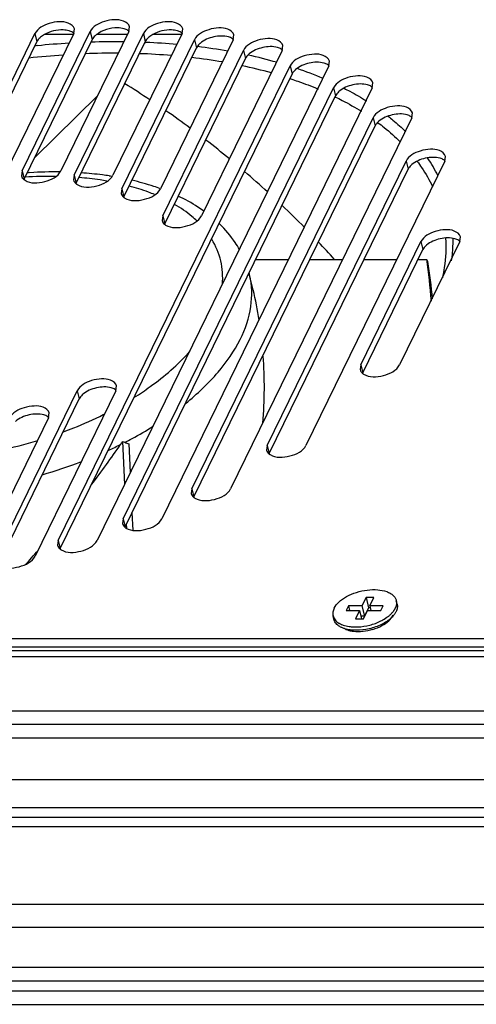
# Model space of a CAD drawing. Units: millimetres. Extents: x 0 to 420, y 0 to 297.
# Drawn here: x 250 to 255, y 172 to 184 of the extents above; entities that cross this region are included whole.
import ezdxf

# ---------------------------------------------------------------- set-up
doc = ezdxf.new("R2010")
doc.units = ezdxf.units.MM
doc.header["$LTSCALE"] = 23.1
for name, color, linetype in [('P_745512_215_KRONSHT_MV_40_BL87', 7, 'CONTINUOUS'), ('P_745512_216_KRONSHT_MV_4_BL103', 7, 'CONTINUOUS'), ('P_745532_216_KRYSHKA_MV_4_BL108', 7, 'CONTINUOUS'), ('P_SAMOREZ_4_2X9_5_KBH_1_PH_BL89', 7, 'CONTINUOUS'), ('VENTILATOR_BL110', 7, 'CONTINUOUS')]:
    doc.layers.add(name, color=color, linetype=linetype)

# ---------------------------------------------------------------- blocks, each defined once
blk = doc.blocks.new('P_745512_215_KRONSHT_MV_40_BL87', base_point=(288.251, 152.624))
at = {"layer": 'P_745512_215_KRONSHT_MV_40_BL87', "color": 3, "linetype": 'CONTINUOUS'}
for p, q in [((233.399, 176.342), (270.868, 176.342)), ((233.468, 175.611), (270.774, 175.611)), ((259.442, 174.431), (249.064, 174.431)), ((234.321, 172.047), (270.633, 172.047))]:
    blk.add_line(p, q, dxfattribs=at)
at = {"layer": 'P_745512_215_KRONSHT_MV_40_BL87', "color": 9, "linetype": 'CONTINUOUS'}
blk.add_line((233.32, 176.27), (270.835, 176.27), dxfattribs=at)
at = {"layer": 'P_745512_215_KRONSHT_MV_40_BL87', "color": 7, "linetype": 'CONTINUOUS'}
for p, q in [((233.507, 175.447), (270.694, 175.447)), ((259.46, 174.316), (249.067, 174.316)), ((234.282, 172.211), (270.594, 172.211))]:
    blk.add_line(p, q, dxfattribs=at)
blk = doc.blocks.new('P_SAMOREZ_4_2X9_5_KBH_1_PH_BL89', base_point=(281.325, 161.919))
at = {"layer": 'P_SAMOREZ_4_2X9_5_KBH_1_PH_BL89', "color": 7, "linetype": 'CONTINUOUS'}
for p, q in [((253.751, 176.985), (253.702, 176.885)), ((253.845, 176.985), (253.751, 176.985)), ((253.751, 176.985), (253.78, 176.862)), ((253.796, 176.885), (253.845, 176.985)), ((254.129, 176.907), (254.119, 176.948)), ((253.538, 176.885), (253.51, 176.827)), ((253.51, 176.827), (253.674, 176.827)), ((253.702, 176.885), (253.538, 176.885)), ((253.538, 176.885), (253.551, 176.827)), ((253.674, 176.827), (253.625, 176.727)), ((253.674, 176.827), (253.698, 176.727)), ((253.702, 176.885), (253.731, 176.762)), ((253.719, 176.727), (253.768, 176.827)), ((253.78, 176.862), (253.731, 176.762)), ((253.768, 176.827), (253.932, 176.827)), ((253.801, 176.862), (253.78, 176.862)), ((253.96, 176.885), (253.796, 176.885)), ((253.796, 176.885), (253.81, 176.827)), ((253.932, 176.827), (253.96, 176.885)), ((253.361, 176.723), (253.351, 176.764)), ((253.625, 176.727), (253.719, 176.727)), ((253.731, 176.762), (253.69, 176.762)), ((253.511, 176.599), (253.464, 176.619))]:
    blk.add_line(p, q, dxfattribs=at)
blk.add_arc((253.867, 176.95), 0.284, 319.8293, 320.9046, dxfattribs=at)
for points, knots in [([(253.364, 176.856), (253.378, 176.885), (253.411, 176.924), (253.466, 176.969), (253.535, 177.012), (253.636, 177.053), (253.764, 177.081), (253.888, 177.085), (253.983, 177.068), (254.045, 177.04), (254.081, 177.014), (254.106, 176.983), (254.116, 176.96), (254.119, 176.948)], [0, 0, 0, 0, 0.108538, 0.171791, 0.240147, 0.387438, 0.539487, 0.68403, 0.810559, 0.865287, 0.914255, 0.958492, 1, 1, 1, 1]), ([(254.119, 176.948), (254.123, 176.933), (254.124, 176.901), (254.113, 176.871), (254.106, 176.856)], [0, 0, 0, 0, 0.477159, 1, 1, 1, 1]), ([(253.364, 176.856), (253.357, 176.841), (253.346, 176.811), (253.347, 176.779), (253.351, 176.764)], [0, 0, 0, 0, 0.522841, 1, 1, 1, 1]), ([(254.057, 176.789), (254.06, 176.792), (254.07, 176.802), (254.079, 176.814), (254.086, 176.822)], [0, 0, 0, 0, 0.258804, 1, 1, 1, 1]), ([(254.086, 176.822), (254.087, 176.824), (254.091, 176.83), (254.095, 176.836), (254.098, 176.841)], [0, 0, 0, 0, 0.255067, 1, 1, 1, 1]), ([(254.116, 176.815), (254.114, 176.811), (254.106, 176.796), (254.096, 176.781), (254.087, 176.771)], [0, 0, 0, 0, 0.238217, 1, 1, 1, 1]), ([(254.098, 176.841), (254.099, 176.842), (254.102, 176.847), (254.104, 176.852), (254.106, 176.856)], [0, 0, 0, 0, 0.254314, 1, 1, 1, 1]), ([(254.129, 176.907), (254.132, 176.892), (254.134, 176.86), (254.123, 176.83), (254.116, 176.815)], [0, 0, 0, 0, 0.477163, 1, 1, 1, 1]), ([(253.351, 176.764), (253.353, 176.755), (253.359, 176.738), (253.381, 176.705), (253.405, 176.686), (253.423, 176.675)], [0, 0, 0, 0, 0.230841, 0.470316, 1, 1, 1, 1]), ([(253.418, 176.644), (253.404, 176.654), (253.379, 176.677), (253.364, 176.708), (253.361, 176.723)], [0, 0, 0, 0, 0.524764, 1, 1, 1, 1]), ([(254.057, 176.738), (254.04, 176.723), (254.003, 176.694), (253.915, 176.644), (253.791, 176.601), (253.661, 176.585), (253.561, 176.591), (253.515, 176.601), (253.494, 176.608)], [0, 0, 0, 0, 0.113125, 0.236652, 0.501796, 0.765953, 0.888332, 1, 1, 1, 1]), ([(253.652, 176.63), (253.701, 176.632), (253.797, 176.647), (253.889, 176.68), (253.932, 176.702)], [0, 0, 0, 0, 0.502038, 1, 1, 1, 1]), ([(253.932, 176.702), (253.94, 176.706), (253.971, 176.722), (254.001, 176.742), (254.021, 176.758)], [0, 0, 0, 0, 0.260839, 1, 1, 1, 1]), ([(254.021, 176.758), (254.025, 176.76), (254.037, 176.77), (254.049, 176.781), (254.057, 176.789)], [0, 0, 0, 0, 0.257654, 1, 1, 1, 1]), ([(254.084, 176.767), (254.082, 176.765), (254.073, 176.755), (254.064, 176.745), (254.057, 176.738)], [0, 0, 0, 0, 0.242683, 1, 1, 1, 1]), ([(253.464, 176.619), (253.46, 176.62), (253.444, 176.627), (253.429, 176.636), (253.418, 176.644)], [0, 0, 0, 0, 0.262104, 1, 1, 1, 1]), ([(253.423, 176.675), (253.425, 176.674), (253.435, 176.668), (253.446, 176.663), (253.454, 176.66)], [0, 0, 0, 0, 0.24258, 1, 1, 1, 1]), ([(253.454, 176.66), (253.46, 176.657), (253.49, 176.646), (253.521, 176.639), (253.545, 176.635)], [0, 0, 0, 0, 0.234572, 1, 1, 1, 1]), ([(253.494, 176.608), (253.491, 176.609), (253.481, 176.612), (253.471, 176.615), (253.464, 176.619)], [0, 0, 0, 0, 0.25601, 1, 1, 1, 1]), ([(253.545, 176.635), (253.553, 176.634), (253.589, 176.629), (253.625, 176.629), (253.652, 176.63)], [0, 0, 0, 0, 0.239886, 1, 1, 1, 1])]:
    blk.add_open_spline(points, degree=3, knots=knots, dxfattribs=at)
blk = doc.blocks.new('P_745512_216_KRONSHT_MV_4_BL103', base_point=(287.37, 148.927))
at = {"layer": 'P_745512_216_KRONSHT_MV_4_BL103', "color": 3, "linetype": 'CONTINUOUS'}
for p, q in [((268.845, 175.443), (231.539, 175.443)), ((259.46, 174.316), (249.067, 174.316)), ((269.59, 172.33), (232.284, 172.33))]:
    blk.add_line(p, q, dxfattribs=at)
at = {"layer": 'P_745512_216_KRONSHT_MV_4_BL103', "color": 7, "linetype": 'CONTINUOUS'}
for p, q in [((268.884, 175.279), (231.578, 175.279)), ((248.863, 174.775), (259.455, 174.775)), ((259.496, 174.202), (249.036, 174.202)), ((269.551, 172.494), (232.245, 172.494))]:
    blk.add_line(p, q, dxfattribs=at)
at = {"layer": 'P_745512_216_KRONSHT_MV_4_BL103', "color": 9, "linetype": 'CONTINUOUS'}
for p, q in [((259.795, 173.26), (248.632, 173.26)), ((259.791, 172.981), (248.623, 172.981))]:
    blk.add_line(p, q, dxfattribs=at)
blk = doc.blocks.new('P_745532_216_KRYSHKA_MV_4_BL108', base_point=(295.044, 160.211))
at = {"layer": 'P_745532_216_KRYSHKA_MV_4_BL108', "color": 7, "linetype": 'CONTINUOUS'}
for p, q in [((250.202, 183.833), (250.21, 183.891)), ((250.872, 183.858), (250.88, 183.916)), ((251.518, 183.833), (251.526, 183.891)), ((248.893, 182.115), (249.732, 183.833)), ((250.202, 183.833), (249.363, 182.115)), ((249.575, 182.166), (250.402, 183.858)), ((250.872, 183.858), (250.045, 182.166)), ((250.208, 182.115), (251.048, 183.833)), ((251.518, 183.833), (250.678, 182.115)), ((250.786, 181.95), (251.669, 183.758)), ((252.139, 183.758), (251.256, 181.95)), ((252.139, 183.758), (252.147, 183.817)), ((251.283, 181.622), (252.264, 183.63)), ((252.734, 183.63), (251.753, 181.622)), ((252.734, 183.63), (252.742, 183.688)), ((250.015, 177.679), (252.829, 183.44)), ((253.299, 183.44), (250.485, 177.679)), ((253.299, 183.44), (253.307, 183.498)), ((250.802, 177.943), (253.358, 183.176)), ((253.828, 183.176), (251.272, 177.943)), ((253.828, 183.176), (253.836, 183.234)), ((251.637, 178.307), (253.838, 182.812)), ((254.308, 182.812), (252.107, 178.307)), ((254.308, 182.812), (254.316, 182.87)), ((254.708, 182.285), (254.716, 182.343)), ((252.552, 178.834), (254.238, 182.285)), ((254.708, 182.285), (253.022, 178.834)), ((249.575, 182.166), (249.567, 182.107)), ((250.208, 182.115), (250.2, 182.056)), ((250.786, 181.95), (250.778, 181.892)), ((251.283, 181.622), (251.275, 181.564)), ((254.889, 181.308), (254.897, 181.366)), ((253.688, 179.811), (254.419, 181.308)), ((254.889, 181.308), (254.158, 179.811)), ((253.688, 179.811), (253.679, 179.753)), ((249.265, 177.489), (250.245, 179.497)), ((250.715, 179.497), (249.734, 177.489)), ((250.715, 179.497), (250.723, 179.556)), ((249.897, 179.169), (249.905, 179.227)), ((249.897, 179.169), (249.014, 177.361)), ((252.552, 178.834), (252.544, 178.776)), ((251.637, 178.307), (251.629, 178.249)), ((250.802, 177.943), (250.794, 177.885)), ((250.015, 177.679), (250.007, 177.621)), ((236.982, 176.487), (270.388, 176.487))]:
    blk.add_line(p, q, dxfattribs=at)
at = {"layer": 'P_745532_216_KRYSHKA_MV_4_BL108', "color": 3, "linetype": 'CONTINUOUS'}
for p, q in [((249.599, 182.067), (250.425, 183.759)), ((248.916, 182.016), (249.756, 183.735)), ((250.232, 182.016), (251.071, 183.735)), ((250.809, 181.852), (251.693, 183.66)), ((251.307, 181.524), (252.287, 183.532)), ((250.039, 177.581), (252.853, 183.342)), ((250.825, 177.845), (253.382, 183.078)), ((251.661, 178.209), (253.861, 182.714)), ((252.576, 178.736), (254.262, 182.187)), ((253.711, 179.713), (254.442, 181.21)), ((249.288, 177.391), (250.269, 179.399)), ((237.005, 176.389), (270.412, 176.389))]:
    blk.add_line(p, q, dxfattribs=at)
at = {"layer": 'P_745532_216_KRYSHKA_MV_4_BL108', "color": 9, "linetype": 'CONTINUOUS'}
for p, q in [((249.732, 183.833), (249.756, 183.735)), ((250.402, 183.858), (250.425, 183.759)), ((251.048, 183.833), (251.071, 183.735)), ((251.669, 183.758), (251.693, 183.66)), ((252.264, 183.63), (252.287, 183.532)), ((252.829, 183.44), (252.853, 183.342)), ((253.358, 183.176), (253.382, 183.078)), ((253.838, 182.812), (253.861, 182.714)), ((254.238, 182.285), (254.262, 182.187)), ((249.575, 182.166), (249.599, 182.067)), ((250.208, 182.115), (250.232, 182.016)), ((250.786, 181.95), (250.809, 181.852)), ((251.283, 181.622), (251.307, 181.524)), ((254.419, 181.308), (254.442, 181.21)), ((253.688, 179.811), (253.711, 179.713)), ((250.245, 179.497), (250.269, 179.399)), ((252.552, 178.834), (252.576, 178.736)), ((251.637, 178.307), (251.661, 178.209)), ((250.802, 177.943), (250.825, 177.845)), ((250.015, 177.679), (250.039, 177.581))]:
    blk.add_line(p, q, dxfattribs=at)
at = {"layer": 'P_745532_216_KRYSHKA_MV_4_BL108', "color": 3, "linetype": 'CONTINUOUS'}
for centre, radius, start, end in [((249.955, 183.609), 0.238, 130.6067, 133.0891), ((250.625, 183.634), 0.238, 130.6067, 133.0891), ((250.638, 183.618), 0.259, 128.0908, 130.6011), ((251.271, 183.609), 0.238, 130.6067, 133.0891), ((251.892, 183.534), 0.238, 130.6067, 133.0891), ((252.487, 183.406), 0.238, 130.6067, 133.0891), ((253.052, 183.216), 0.238, 130.6067, 133.0891), ((253.581, 182.952), 0.238, 130.6067, 133.0891), ((254.061, 182.588), 0.238, 130.6067, 133.0891), ((254.461, 182.061), 0.238, 130.6067, 133.0891), ((254.642, 181.084), 0.238, 130.6067, 133.0891), ((250.468, 179.273), 0.238, 130.6067, 133.0891)]:
    blk.add_arc(centre, radius, start, end, dxfattribs=at)
at = {"layer": 'P_745532_216_KRYSHKA_MV_4_BL108', "color": 7, "linetype": 'CONTINUOUS'}
for centre, radius, start, end in [((253.602, 176.828), 0.248, 245.8548, 246.9398), ((253.606, 176.837), 0.257, 246.9405, 248.0342), ((253.647, 176.986), 0.412, 260.0262, 262.2184), ((253.65, 177.007), 0.434, 262.2106, 263.5244), ((253.649, 177.213), 0.64, 275.8955, 286.7697)]:
    blk.add_arc(centre, radius, start, end, dxfattribs=at)
for points, knots in [([(250.88, 183.916), (250.872, 183.949), (250.804, 183.997), (250.692, 184.005), (250.547, 183.981), (250.433, 183.921), (250.402, 183.858)], [0, 0, 0, 0, 0.185341, 0.385145, 0.614554, 1, 1, 1, 1]), ([(250.21, 183.891), (250.202, 183.924), (250.134, 183.973), (250.022, 183.981), (249.877, 183.957), (249.763, 183.896), (249.732, 183.833)], [0, 0, 0, 0, 0.185341, 0.385145, 0.614554, 1, 1, 1, 1]), ([(251.526, 183.891), (251.518, 183.924), (251.45, 183.973), (251.338, 183.981), (251.192, 183.957), (251.079, 183.896), (251.048, 183.833)], [0, 0, 0, 0, 0.185341, 0.385145, 0.614554, 1, 1, 1, 1]), ([(252.147, 183.817), (252.139, 183.849), (252.071, 183.898), (251.959, 183.906), (251.814, 183.882), (251.7, 183.822), (251.669, 183.758)], [0, 0, 0, 0, 0.185341, 0.385145, 0.614554, 1, 1, 1, 1]), ([(252.742, 183.688), (252.734, 183.721), (252.666, 183.769), (252.554, 183.777), (252.409, 183.753), (252.295, 183.693), (252.264, 183.63)], [0, 0, 0, 0, 0.185341, 0.385145, 0.614554, 1, 1, 1, 1]), ([(253.307, 183.498), (253.299, 183.531), (253.231, 183.58), (253.119, 183.588), (252.974, 183.564), (252.86, 183.503), (252.829, 183.44)], [0, 0, 0, 0, 0.185341, 0.385145, 0.614554, 1, 1, 1, 1]), ([(253.836, 183.234), (253.828, 183.267), (253.76, 183.316), (253.648, 183.324), (253.503, 183.3), (253.389, 183.239), (253.358, 183.176)], [0, 0, 0, 0, 0.185341, 0.385145, 0.614554, 1, 1, 1, 1]), ([(254.316, 182.87), (254.308, 182.903), (254.24, 182.952), (254.128, 182.96), (253.983, 182.936), (253.869, 182.875), (253.838, 182.812)], [0, 0, 0, 0, 0.185341, 0.385145, 0.614554, 1, 1, 1, 1]), ([(254.716, 182.343), (254.709, 182.376), (254.64, 182.425), (254.529, 182.433), (254.383, 182.409), (254.269, 182.349), (254.238, 182.285)], [0, 0, 0, 0, 0.185341, 0.385145, 0.614554, 1, 1, 1, 1]), ([(249.611, 182.053), (249.679, 182.01), (249.851, 182.019), (250.011, 182.096), (250.045, 182.166)], [0, 0, 0, 0, 0.507099, 1, 1, 1, 1]), ([(250.243, 182.002), (250.311, 181.959), (250.484, 181.968), (250.644, 182.045), (250.678, 182.115)], [0, 0, 0, 0, 0.507099, 1, 1, 1, 1]), ([(249.596, 182.063), (249.598, 182.061), (249.603, 182.057), (249.608, 182.054), (249.611, 182.053)], [0, 0, 0, 0, 0.491098, 1, 1, 1, 1]), ([(250.229, 182.012), (250.231, 182.01), (250.236, 182.006), (250.241, 182.003), (250.243, 182.002)], [0, 0, 0, 0, 0.491098, 1, 1, 1, 1]), ([(250.807, 181.848), (250.809, 181.846), (250.814, 181.842), (250.818, 181.839), (250.821, 181.837)], [0, 0, 0, 0, 0.491098, 1, 1, 1, 1]), ([(250.821, 181.837), (250.889, 181.795), (251.062, 181.804), (251.222, 181.88), (251.256, 181.95)], [0, 0, 0, 0, 0.507099, 1, 1, 1, 1]), ([(251.318, 181.509), (251.386, 181.467), (251.559, 181.476), (251.719, 181.552), (251.753, 181.622)], [0, 0, 0, 0, 0.507099, 1, 1, 1, 1]), ([(251.304, 181.519), (251.306, 181.517), (251.311, 181.514), (251.316, 181.51), (251.318, 181.509)], [0, 0, 0, 0, 0.491098, 1, 1, 1, 1]), ([(254.897, 181.366), (254.889, 181.399), (254.821, 181.448), (254.709, 181.456), (254.564, 181.432), (254.45, 181.371), (254.419, 181.308)], [0, 0, 0, 0, 0.185341, 0.385145, 0.614554, 1, 1, 1, 1]), ([(253.723, 179.698), (253.791, 179.656), (253.963, 179.665), (254.123, 179.741), (254.158, 179.811)], [0, 0, 0, 0, 0.507099, 1, 1, 1, 1]), ([(253.709, 179.708), (253.711, 179.707), (253.715, 179.703), (253.72, 179.7), (253.723, 179.698)], [0, 0, 0, 0, 0.491098, 1, 1, 1, 1]), ([(250.723, 179.556), (250.716, 179.588), (250.647, 179.637), (250.536, 179.645), (250.39, 179.621), (250.276, 179.561), (250.245, 179.497)], [0, 0, 0, 0, 0.185341, 0.385145, 0.614554, 1, 1, 1, 1]), ([(249.905, 179.227), (249.897, 179.26), (249.829, 179.308), (249.717, 179.316), (249.572, 179.292), (249.458, 179.232), (249.427, 179.169)], [0, 0, 0, 0, 0.185341, 0.385145, 0.614554, 1, 1, 1, 1]), ([(252.573, 178.731), (252.576, 178.729), (252.58, 178.726), (252.585, 178.722), (252.588, 178.721)], [0, 0, 0, 0, 0.491098, 1, 1, 1, 1]), ([(252.588, 178.721), (252.656, 178.679), (252.828, 178.688), (252.988, 178.764), (253.022, 178.834)], [0, 0, 0, 0, 0.507099, 1, 1, 1, 1]), ([(251.673, 178.194), (251.741, 178.152), (251.913, 178.161), (252.073, 178.237), (252.107, 178.307)], [0, 0, 0, 0, 0.507099, 1, 1, 1, 1]), ([(251.658, 178.204), (251.66, 178.203), (251.665, 178.199), (251.67, 178.196), (251.673, 178.194)], [0, 0, 0, 0, 0.491098, 1, 1, 1, 1]), ([(250.837, 177.83), (250.905, 177.788), (251.078, 177.797), (251.237, 177.873), (251.272, 177.943)], [0, 0, 0, 0, 0.507099, 1, 1, 1, 1]), ([(250.823, 177.84), (250.825, 177.838), (250.829, 177.835), (250.834, 177.832), (250.837, 177.83)], [0, 0, 0, 0, 0.491098, 1, 1, 1, 1]), ([(250.05, 177.566), (250.118, 177.524), (250.291, 177.533), (250.451, 177.609), (250.485, 177.679)], [0, 0, 0, 0, 0.507099, 1, 1, 1, 1]), ([(250.036, 177.576), (250.038, 177.574), (250.043, 177.571), (250.048, 177.568), (250.05, 177.566)], [0, 0, 0, 0, 0.491098, 1, 1, 1, 1]), ([(249.3, 177.376), (249.368, 177.334), (249.54, 177.343), (249.7, 177.419), (249.734, 177.489)], [0, 0, 0, 0, 0.507099, 1, 1, 1, 1])]:
    blk.add_open_spline(points, degree=3, knots=knots, dxfattribs=at)
at = {"layer": 'P_745532_216_KRYSHKA_MV_4_BL108', "color": 3, "linetype": 'CONTINUOUS'}
for points, knots in [([(250.145, 183.867), (250.123, 183.874), (250.021, 183.887), (249.915, 183.861), (249.847, 183.822)], [0, 0, 0, 0, 0.229381, 1, 1, 1, 1]), ([(250.815, 183.892), (250.789, 183.899), (250.672, 183.912), (250.549, 183.876), (250.479, 183.821)], [0, 0, 0, 0, 0.234879, 1, 1, 1, 1]), ([(250.874, 183.862), (250.872, 183.864), (250.868, 183.868), (250.863, 183.871), (250.86, 183.872)], [0, 0, 0, 0, 0.491098, 1, 1, 1, 1]), ([(251.461, 183.867), (251.438, 183.874), (251.337, 183.887), (251.231, 183.861), (251.163, 183.822)], [0, 0, 0, 0, 0.229381, 1, 1, 1, 1]), ([(250.205, 183.838), (250.202, 183.839), (250.198, 183.843), (250.193, 183.846), (250.19, 183.848)], [0, 0, 0, 0, 0.491098, 1, 1, 1, 1]), ([(251.52, 183.838), (251.518, 183.839), (251.513, 183.843), (251.508, 183.846), (251.506, 183.848)], [0, 0, 0, 0, 0.491098, 1, 1, 1, 1]), ([(252.082, 183.793), (252.024, 183.809), (251.899, 183.803), (251.783, 183.755), (251.737, 183.715)], [0, 0, 0, 0, 0.496443, 1, 1, 1, 1]), ([(252.141, 183.763), (252.139, 183.765), (252.135, 183.768), (252.13, 183.772), (252.127, 183.773)], [0, 0, 0, 0, 0.491098, 1, 1, 1, 1]), ([(252.677, 183.664), (252.619, 183.681), (252.494, 183.674), (252.378, 183.626), (252.332, 183.586)], [0, 0, 0, 0, 0.496443, 1, 1, 1, 1]), ([(252.736, 183.634), (252.734, 183.636), (252.73, 183.64), (252.725, 183.643), (252.722, 183.645)], [0, 0, 0, 0, 0.491098, 1, 1, 1, 1]), ([(253.242, 183.474), (253.185, 183.491), (253.059, 183.485), (252.943, 183.436), (252.897, 183.397)], [0, 0, 0, 0, 0.496443, 1, 1, 1, 1]), ([(253.302, 183.445), (253.299, 183.446), (253.295, 183.45), (253.29, 183.453), (253.287, 183.455)], [0, 0, 0, 0, 0.491098, 1, 1, 1, 1]), ([(253.771, 183.21), (253.713, 183.227), (253.588, 183.221), (253.472, 183.172), (253.426, 183.133)], [0, 0, 0, 0, 0.496443, 1, 1, 1, 1]), ([(253.831, 183.181), (253.828, 183.183), (253.824, 183.186), (253.819, 183.189), (253.816, 183.191)], [0, 0, 0, 0, 0.491098, 1, 1, 1, 1]), ([(254.251, 182.846), (254.193, 182.863), (254.068, 182.857), (253.952, 182.808), (253.906, 182.769)], [0, 0, 0, 0, 0.496443, 1, 1, 1, 1]), ([(254.31, 182.817), (254.308, 182.818), (254.304, 182.822), (254.299, 182.825), (254.296, 182.827)], [0, 0, 0, 0, 0.491098, 1, 1, 1, 1]), ([(254.651, 182.32), (254.594, 182.336), (254.468, 182.33), (254.353, 182.281), (254.307, 182.242)], [0, 0, 0, 0, 0.496443, 1, 1, 1, 1]), ([(254.711, 182.29), (254.709, 182.292), (254.704, 182.295), (254.699, 182.298), (254.697, 182.3)], [0, 0, 0, 0, 0.491098, 1, 1, 1, 1]), ([(254.832, 181.342), (254.774, 181.359), (254.649, 181.352), (254.533, 181.304), (254.487, 181.265)], [0, 0, 0, 0, 0.496443, 1, 1, 1, 1]), ([(254.891, 181.312), (254.889, 181.314), (254.884, 181.318), (254.88, 181.321), (254.877, 181.323)], [0, 0, 0, 0, 0.491098, 1, 1, 1, 1]), ([(250.658, 179.532), (250.601, 179.548), (250.475, 179.542), (250.36, 179.494), (250.314, 179.454)], [0, 0, 0, 0, 0.496443, 1, 1, 1, 1]), ([(250.718, 179.502), (250.716, 179.504), (250.711, 179.507), (250.706, 179.51), (250.704, 179.512)], [0, 0, 0, 0, 0.491098, 1, 1, 1, 1]), ([(249.84, 179.203), (249.783, 179.22), (249.657, 179.213), (249.542, 179.165), (249.495, 179.125)], [0, 0, 0, 0, 0.496443, 1, 1, 1, 1]), ([(249.9, 179.173), (249.897, 179.175), (249.893, 179.179), (249.888, 179.182), (249.885, 179.183)], [0, 0, 0, 0, 0.491098, 1, 1, 1, 1])]:
    blk.add_open_spline(points, degree=3, knots=knots, dxfattribs=at)
for points in [[(250.86, 183.872), (250.846, 183.881), (250.831, 183.887), (250.815, 183.892)], [(249.793, 183.783), (249.778, 183.769), (249.765, 183.753), (249.756, 183.735)], [(249.847, 183.822), (249.831, 183.813), (249.815, 183.802), (249.8, 183.79)], [(250.19, 183.848), (250.176, 183.856), (250.161, 183.863), (250.145, 183.867)], [(250.462, 183.807), (250.448, 183.794), (250.434, 183.777), (250.425, 183.759)], [(251.108, 183.783), (251.093, 183.769), (251.08, 183.753), (251.071, 183.735)], [(251.163, 183.822), (251.146, 183.813), (251.13, 183.802), (251.116, 183.79)], [(251.506, 183.848), (251.492, 183.856), (251.477, 183.863), (251.461, 183.867)], [(252.127, 183.773), (252.113, 183.782), (252.098, 183.788), (252.082, 183.793)], [(251.73, 183.708), (251.715, 183.694), (251.701, 183.678), (251.693, 183.66)], [(252.722, 183.645), (252.708, 183.653), (252.693, 183.659), (252.677, 183.664)], [(252.325, 183.58), (252.31, 183.566), (252.296, 183.55), (252.287, 183.532)], [(252.89, 183.39), (252.875, 183.376), (252.862, 183.36), (252.853, 183.342)], [(253.287, 183.455), (253.273, 183.464), (253.258, 183.47), (253.242, 183.474)], [(253.816, 183.191), (253.802, 183.2), (253.787, 183.206), (253.771, 183.21)], [(253.419, 183.126), (253.404, 183.112), (253.39, 183.096), (253.382, 183.078)], [(254.296, 182.827), (254.282, 182.835), (254.267, 182.842), (254.251, 182.846)], [(253.898, 182.762), (253.884, 182.748), (253.87, 182.732), (253.861, 182.714)], [(254.697, 182.3), (254.683, 182.309), (254.667, 182.315), (254.651, 182.32)], [(254.299, 182.235), (254.284, 182.221), (254.271, 182.205), (254.262, 182.187)], [(254.479, 181.258), (254.465, 181.244), (254.451, 181.228), (254.442, 181.21)], [(254.877, 181.323), (254.863, 181.331), (254.848, 181.338), (254.832, 181.342)], [(250.306, 179.447), (250.291, 179.433), (250.278, 179.417), (250.269, 179.399)], [(250.704, 179.512), (250.69, 179.521), (250.674, 179.527), (250.658, 179.532)], [(249.885, 179.183), (249.871, 179.192), (249.856, 179.198), (249.84, 179.203)]]:
    blk.add_open_spline(points, degree=3, dxfattribs=at)
at = {"layer": 'P_745532_216_KRYSHKA_MV_4_BL108', "color": 7, "linetype": 'CONTINUOUS'}
for points in [[(249.567, 182.107), (249.571, 182.09), (249.583, 182.074), (249.596, 182.063)], [(250.2, 182.056), (250.204, 182.039), (250.216, 182.023), (250.229, 182.012)], [(250.778, 181.892), (250.782, 181.875), (250.793, 181.859), (250.807, 181.848)], [(251.275, 181.564), (251.279, 181.546), (251.29, 181.531), (251.304, 181.519)], [(253.679, 179.753), (253.684, 179.736), (253.695, 179.72), (253.709, 179.708)], [(252.544, 178.776), (252.548, 178.758), (252.56, 178.743), (252.573, 178.731)], [(251.629, 178.249), (251.633, 178.232), (251.645, 178.216), (251.658, 178.204)], [(250.794, 177.885), (250.798, 177.868), (250.809, 177.852), (250.823, 177.84)], [(250.007, 177.621), (250.011, 177.604), (250.022, 177.588), (250.036, 177.576)], [(253.944, 176.645), (253.975, 176.662), (254.004, 176.682), (254.03, 176.705)], [(254.03, 176.705), (254.05, 176.724), (254.069, 176.746), (254.081, 176.77)], [(253.51, 176.598), (253.531, 176.59), (253.553, 176.584), (253.576, 176.58)], [(253.601, 176.576), (253.639, 176.572), (253.677, 176.572), (253.715, 176.576)], [(253.834, 176.6), (253.872, 176.612), (253.909, 176.626), (253.944, 176.645)]]:
    blk.add_open_spline(points, degree=3, dxfattribs=at)
blk = doc.blocks.new('VENTILATOR_BL110', base_point=(282.284, 162.08))
at = {"layer": 'VENTILATOR_BL110', "color": 7, "linetype": 'CONTINUOUS'}
for p, q in [((250.196, 183.821), (249.85, 183.821)), ((250.854, 183.821), (250.481, 183.821)), ((251.512, 183.821), (251.165, 183.821)), ((249.728, 182.331), (250.492, 183.08)), ((252.412, 181.093), (252.81, 181.093)), ((253.07, 181.093), (253.468, 181.093)), ((253.728, 181.093), (254.126, 181.093)), ((254.386, 181.093), (254.488, 181.093)), ((252.381, 180.717), (252.337, 180.902)), ((250.795, 178.882), (250.818, 178.36)), ((250.872, 178.851), (250.887, 178.503)), ((250.909, 178.015), (250.918, 177.806)), ((250.839, 177.873), (250.841, 177.831))]:
    blk.add_line(p, q, dxfattribs=at)
at = {"layer": 'VENTILATOR_BL110', "color": 9, "linetype": 'CONTINUOUS'}
for p, q in [((251.071, 183.727), (251.079, 183.727)), ((252.83, 183.287), (252.84, 183.284))]:
    blk.add_line(p, q, dxfattribs=at)
for centre, radius, start, end in [((250.763, 173.562), 10.175, 95.6524, 95.8334), ((250.744, 173.768), 9.967, 93.4488, 95.6598), ((250.708, 174.542), 9.193, 89.3548, 91.8535), ((250.733, 175.57), 8.164, 84.9223, 87.5694), ((250.849, 176.696), 7.032, 79.9609, 83.0048), ((250.743, 173.707), 9.889, 93.8771, 96.2975), ((250.701, 174.477), 9.119, 89.7326, 92.2582), ((250.719, 175.48), 8.115, 85.2587, 88.0069), ((250.828, 176.605), 6.985, 80.2534, 83.35), ((251.077, 177.873), 5.833, 74.1774, 77.6836), ((251.047, 177.773), 5.796, 74.4198, 78.0505), ((251.425, 179.011), 4.643, 67.1138, 71.2909), ((252.952, 181.275), 1.869, 26.5169, 34.1907), ((249.909, 177.366), 4.734, 89.1286, 93.6179), ((248.494, 183.367), 4.645, 296.4335, 296.6805), ((248.153, 184.206), 5.552, 282.008, 286.8723), ((248.434, 183.543), 5.247, 294.7234, 296.4271), ((248.159, 184.21), 5.968, 286.1509, 290.9815)]:
    blk.add_arc(centre, radius, start, end, dxfattribs=at)
at = {"layer": 'VENTILATOR_BL110', "color": 7, "linetype": 'CONTINUOUS'}
for centre, radius, start, end in [((249.98, 176.852), 5.303, 93.3443, 93.7187), ((249.968, 177.123), 5.031, 89.2454, 93.3889), ((250.054, 178.327), 3.822, 80.78, 81.2716), ((251.197, 180.629), 1.173, 13.4674, 14.5758), ((249.111, 179.984), 2.012, 325.5211, 326.8084), ((251.041, 179.417), 0.588, 245.2788, 248.0994)]:
    blk.add_arc(centre, radius, start, end, dxfattribs=at)
for centre, major_axis, ratio, start_param, end_param in [((249.392, 179.031), (5.501, -4.532), 0.596332, 1.74056, 1.791841), ((249.392, 179.031), (5.501, -4.532), 0.596332, 1.656072, 1.707292), ((249.392, 179.031), (5.501, -4.532), 0.596332, 1.571314, 1.622588), ((249.392, 179.031), (5.501, -4.532), 0.596332, 1.485108, 1.537435), ((249.392, 179.031), (5.501, -4.532), 0.596332, 1.397401, 1.451023), ((249.392, 179.031), (5.501, -4.532), 0.596332, 1.321996, 1.362101), ((248.74, 181.752), (5.849, -1.179), 0.318268, 0.248679, 0.261011), ((249.392, 179.031), (1.376, 6.827), 0.731727, 5.086176, 5.162355), ((249.418, 178.924), (1.376, 6.827), 0.731727, -1.176979, -1.108498), ((249.392, 179.031), (0.83, 4.117), 0.731727, -1.100988, -1.005927), ((249.392, 179.031), (0.83, 4.117), 0.731727, -1.406096, -1.209258), ((248.74, 181.752), (3.913, -2.985), 0.289115, -0.807648, -0.792809), ((249.392, 179.031), (2.511, 3.291), 0.295986, -1.549498, -1.403874), ((249.392, 179.031), (2.511, 3.291), 0.295986, 4.424061, 4.482876)]:
    blk.add_ellipse(centre, major_axis=major_axis, ratio=ratio, start_param=start_param, end_param=end_param, dxfattribs=at)
at = {"layer": 'VENTILATOR_BL110', "color": 9, "linetype": 'CONTINUOUS'}
for points, knots in [([(252.84, 183.284), (252.869, 183.274), (252.979, 183.237), (253.088, 183.195), (253.168, 183.161)], [0, 0, 0, 0, 0.254643, 1, 1, 1, 1]), ([(253.485, 183.17), (253.508, 183.158), (253.601, 183.11), (253.691, 183.057), (253.757, 183.016)], [0, 0, 0, 0, 0.254855, 1, 1, 1, 1]), ([(253.381, 183.064), (253.409, 183.051), (253.515, 182.997), (253.62, 182.937), (253.695, 182.89)], [0, 0, 0, 0, 0.25565, 1, 1, 1, 1]), ([(254.022, 182.83), (254.04, 182.815), (254.114, 182.755), (254.184, 182.691), (254.234, 182.642)], [0, 0, 0, 0, 0.254655, 1, 1, 1, 1]), ([(253.896, 182.752), (253.921, 182.734), (254.017, 182.659), (254.108, 182.579), (254.171, 182.515)], [0, 0, 0, 0, 0.256134, 1, 1, 1, 1]), ([(254.374, 182.282), (254.392, 182.257), (254.461, 182.16), (254.522, 182.055), (254.56, 181.975)], [0, 0, 0, 0, 0.254357, 1, 1, 1, 1]), ([(250.603, 182.043), (250.576, 182.048), (250.464, 182.066), (250.352, 182.079), (250.267, 182.086)], [0, 0, 0, 0, 0.244681, 1, 1, 1, 1]), ([(251.184, 181.879), (251.16, 181.889), (251.058, 181.929), (250.954, 181.962), (250.874, 181.983)], [0, 0, 0, 0, 0.242172, 1, 1, 1, 1]), ([(251.698, 181.559), (251.678, 181.578), (251.594, 181.652), (251.501, 181.716), (251.427, 181.76)], [0, 0, 0, 0, 0.239764, 1, 1, 1, 1]), ([(252.007, 180.79), (252.015, 180.885), (252.003, 181.078), (251.928, 181.256), (251.879, 181.337)], [0, 0, 0, 0, 0.500264, 1, 1, 1, 1]), ([(254.805, 181.347), (254.805, 181.325), (254.804, 181.233), (254.796, 181.141), (254.786, 181.073)], [0, 0, 0, 0, 0.24722, 1, 1, 1, 1]), ([(251.559, 179.343), (251.702, 179.458), (251.953, 179.694), (252.232, 180.093), (252.375, 180.503), (252.367, 180.778), (252.337, 180.902)], [0, 0, 0, 0, 0.299593, 0.562088, 0.791292, 1, 1, 1, 1]), ([(250.937, 179.418), (251.003, 179.459), (251.245, 179.621), (251.468, 179.813), (251.61, 179.973)], [0, 0, 0, 0, 0.267168, 1, 1, 1, 1]), ([(250.076, 178.998), (250.118, 179.014), (250.283, 179.077), (250.444, 179.149), (250.561, 179.208)], [0, 0, 0, 0, 0.253727, 1, 1, 1, 1]), ([(250.821, 178.871), (250.851, 178.886), (250.968, 178.948), (251.083, 179.014), (251.166, 179.066)], [0, 0, 0, 0, 0.254054, 1, 1, 1, 1])]:
    blk.add_open_spline(points, degree=3, knots=knots, dxfattribs=at)
at = {"layer": 'VENTILATOR_BL110', "color": 7, "linetype": 'CONTINUOUS'}
for points, knots in [([(250.634, 182.106), (250.606, 182.11), (250.494, 182.126), (250.38, 182.137), (250.294, 182.143)], [0, 0, 0, 0, 0.246016, 1, 1, 1, 1]), ([(251.256, 181.95), (251.229, 181.96), (251.115, 181.999), (250.998, 182.032), (250.91, 182.053)], [0, 0, 0, 0, 0.244348, 1, 1, 1, 1]), ([(251.782, 181.679), (251.758, 181.696), (251.659, 181.763), (251.553, 181.821), (251.471, 181.86)], [0, 0, 0, 0, 0.244186, 1, 1, 1, 1]), ([(252.214, 181.213), (252.198, 181.242), (252.128, 181.354), (252.042, 181.455), (251.97, 181.524)], [0, 0, 0, 0, 0.246567, 1, 1, 1, 1]), ([(254.683, 180.87), (254.692, 180.911), (254.721, 181.069), (254.729, 181.232), (254.722, 181.351)], [0, 0, 0, 0, 0.257134, 1, 1, 1, 1])]:
    blk.add_open_spline(points, degree=3, knots=knots, dxfattribs=at)

msp = doc.modelspace()

# ---------------------------------------------------------------- block references
at = {"layer": 'P_745512_215_KRONSHT_MV_40_BL87'}
msp.add_blockref('P_745512_215_KRONSHT_MV_40_BL87', (288.25071, 152.62394), dxfattribs=at)
at = {"layer": 'P_745512_216_KRONSHT_MV_4_BL103'}
msp.add_blockref('P_745512_216_KRONSHT_MV_4_BL103', (287.37, 148.92686), dxfattribs=at)
at = {"layer": 'P_745532_216_KRYSHKA_MV_4_BL108'}
msp.add_blockref('P_745532_216_KRYSHKA_MV_4_BL108', (295.04388, 160.21113), dxfattribs=at)
at = {"layer": 'P_SAMOREZ_4_2X9_5_KBH_1_PH_BL89'}
msp.add_blockref('P_SAMOREZ_4_2X9_5_KBH_1_PH_BL89', (281.32532, 161.91894), dxfattribs=at)
at = {"layer": 'VENTILATOR_BL110'}
msp.add_blockref('VENTILATOR_BL110', (282.28444, 162.07959), dxfattribs=at)

doc.saveas('drawing.dxf')
